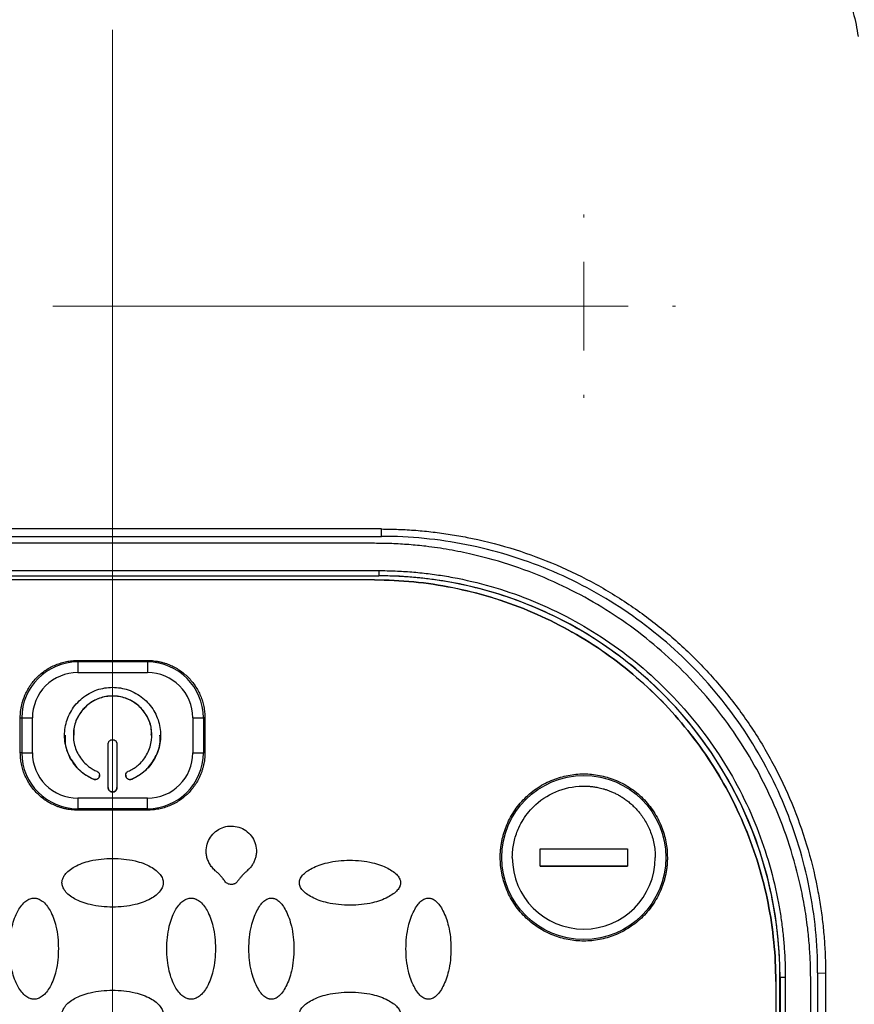
# Model space of a CAD drawing. Units: millimetres. Extents: x 17171 to 20338, y -738 to 2012.
# Drawn here: x 18143 to 18191, y 1207 to 1263 of the extents above; entities that cross this region are included whole.
import ezdxf

# ---------------------------------------------------------------- set-up
doc = ezdxf.new("R2010")
doc.units = ezdxf.units.MM

# ---------------------------------------------------------------- blocks, each defined once
blk = doc.blocks.new('SW_CENTERMARKSYMBOL_52')
at = {"color": 0, "linetype": 'Continuous', "lineweight": 0}
blk.add_line((0, 5.08), (0, 137.54), dxfattribs=at)
blk = doc.blocks.new('SW_CENTERMARKSYMBOL_62')
at = {"color": 0, "linetype": 'Continuous', "lineweight": 0}
blk.add_line((5.08, 0), (36.54, 0), dxfattribs=at)
blk = doc.blocks.new('SW_CENTERMARKSYMBOL_63')
at = {"color": 0, "linetype": 'Continuous', "lineweight": 0}
for p, q in [((0, 5.08), (0, 5.252)), ((0, 0), (0, 2.54)), ((-5.08, 0), (-5.252, 0)), ((0, 0), (-2.54, 0)), ((0, 0), (0, -2.54)), ((0, 0), (2.54, 0)), ((5.08, 0), (5.252, 0)), ((0, -5.08), (0, -5.252))]:
    blk.add_line(p, q, dxfattribs=at)

msp = doc.modelspace()

# ---------------------------------------------------------------- linework, layer by layer
at = {"color": 7, "linetype": 'Continuous', "lineweight": 25}
for p, q in [((18163.706, 1234.27), (18132.906, 1234.27)), ((18163.706, 1233.849), (18163.706, 1234.27)), ((18132.906, 1233.849), (18163.706, 1233.849)), ((18163.306, 1233.449), (18133.306, 1233.449)), ((18133.056, 1231.886), (18163.556, 1231.886)), ((18133.056, 1231.588), (18163.556, 1231.588)), ((18133.056, 1231.585), (18163.556, 1231.585)), ((18163.556, 1231.886), (18163.556, 1231.588)), ((18163.556, 1231.585), (18163.556, 1231.588)), ((18163.306, 1231.353), (18133.306, 1231.353)), ((18163.306, 1231.349), (18133.306, 1231.349)), ((18163.306, 1231.353), (18163.306, 1231.349)), ((18146.306, 1226.65), (18146.306, 1226.738)), ((18146.306, 1226.738), (18150.306, 1226.738)), ((18146.306, 1226.65), (18146.306, 1226.041)), ((18150.306, 1226.65), (18146.306, 1226.65)), ((18150.306, 1226.738), (18150.306, 1226.65)), ((18150.306, 1226.65), (18150.306, 1226.041)), ((18146.306, 1226.041), (18150.306, 1226.041)), ((18143.017, 1223.45), (18143.104, 1223.448)), ((18143.017, 1221.45), (18143.017, 1223.45)), ((18143.104, 1223.448), (18143.104, 1221.448)), ((18143.71, 1221.445), (18143.71, 1223.445)), ((18152.902, 1223.445), (18152.902, 1221.445)), ((18153.594, 1223.45), (18153.508, 1223.448)), ((18153.508, 1223.448), (18153.508, 1221.448)), ((18153.594, 1223.45), (18153.594, 1221.45)), ((18146.056, 1222.452), (18146.056, 1222.449)), ((18150.556, 1222.449), (18150.556, 1222.452)), ((18148.056, 1219.45), (18148.056, 1221.949)), ((18148.556, 1221.949), (18148.556, 1219.45)), ((18143.104, 1221.448), (18143.017, 1221.45)), ((18153.594, 1221.45), (18153.508, 1221.448)), ((18147.206, 1219.931), (18147.206, 1219.929)), ((18149.406, 1219.931), (18149.406, 1219.929)), ((18150.306, 1218.85), (18146.306, 1218.85)), ((18146.306, 1218.85), (18146.306, 1218.246)), ((18150.306, 1218.246), (18150.306, 1218.85)), ((18150.306, 1218.246), (18146.306, 1218.246)), ((18146.306, 1218.246), (18146.306, 1218.161)), ((18150.306, 1218.161), (18146.306, 1218.161)), ((18150.306, 1218.161), (18150.306, 1218.246)), ((18172.806, 1214.946), (18172.806, 1215.946)), ((18172.806, 1215.946), (18177.806, 1215.946)), ((18177.806, 1215.946), (18177.806, 1214.946)), ((18177.806, 1214.946), (18172.806, 1214.946)), ((18172.806, 1214.946), (18177.806, 1214.946)), ((18186.306, 1208.35), (18186.306, 1208.354)), ((18186.306, 1208.35), (18186.306, 1179.358)), ((18186.543, 1208.598), (18186.551, 1208.594)), ((18186.543, 1179.349), (18186.543, 1208.598)), ((18186.551, 1208.594), (18186.551, 1179.345)), ((18186.851, 1208.592), (18186.851, 1179.343)), ((18188.306, 1179.449), (18188.306, 1208.449)), ((18188.706, 1208.849), (18189.157, 1208.819)), ((18188.706, 1208.849), (18188.706, 1179.349)), ((18189.157, 1208.819), (18189.157, 1179.319))]:
    msp.add_line(p, q, dxfattribs=at)
msp.add_circle((18175.306, 1215.449), 4.702, dxfattribs=at)
for centre, radius, start, end in [((18163.556, 1208.594), 22.994, 0.0011, 90.0011), ((18146.306, 1223.448), 3.202, 89.9992, 179.9987), ((18150.306, 1223.448), 3.202, 0.0013, 90.0008), ((18143.644, 1270.503), 47.058, 269.3422, 270.0804), ((18152.968, 1270.502), 47.056, 269.9196, 270.6578), ((18143.644, 1268.503), 47.058, 269.3422, 270.0804), ((18146.306, 1221.448), 3.202, 180.0013, 270.0008), ((18150.306, 1221.448), 3.202, 269.9992, 359.9987), ((18152.968, 1268.502), 47.056, 269.9196, 270.6578), ((18186.777, 1217.547), 8.955, 268.548, 270.4672)]:
    msp.add_arc(centre, radius, start, end, dxfattribs=at)
for points, knots in [([(18105.59, 1262.489), (18105.718, 1263.404), (18105.968, 1264.308), (18106.674, 1266.054), (18107.131, 1266.896), (18108.208, 1268.501), (18108.828, 1269.265), (18110.19, 1270.709), (18110.932, 1271.39), (18113.292, 1273.313), (18115.043, 1274.437), (18118.74, 1276.416), (18120.687, 1277.272), (18124.697, 1278.757), (18126.759, 1279.387), (18130.953, 1280.449), (18133.085, 1280.881), (18137.388, 1281.566), (18139.559, 1281.819), (18143.92, 1282.156), (18146.11, 1282.239), (18152.679, 1282.239), (18157.06, 1281.91), (18163.516, 1280.883), (18165.648, 1280.451), (18169.843, 1279.39), (18171.906, 1278.76), (18175.917, 1277.275), (18177.864, 1276.42), (18180.638, 1274.936), (18181.537, 1274.407), (18183.269, 1273.277), (18184.102, 1272.675), (18185.677, 1271.393), (18186.419, 1270.712), (18187.782, 1269.266), (18188.402, 1268.503), (18189.48, 1266.897), (18189.937, 1266.054), (18190.644, 1264.308), (18190.893, 1263.404), (18191.022, 1262.489)], [0, 0, 0, 0, 0.03125, 0.03125, 0.0625, 0.0625, 0.09375, 0.09375, 0.125, 0.125, 0.1875, 0.1875, 0.25, 0.25, 0.3125, 0.3125, 0.375, 0.375, 0.4375, 0.4375, 0.5, 0.5, 0.625, 0.625, 0.6875, 0.6875, 0.75, 0.75, 0.8125, 0.8125, 0.84375, 0.84375, 0.875, 0.875, 0.90625, 0.90625, 0.9375, 0.9375, 0.96875, 0.96875, 1, 1, 1, 1]), ([(18163.706, 1234.27), (18163.871, 1234.269), (18164.201, 1234.267), (18164.697, 1234.252), (18165.191, 1234.228), (18165.684, 1234.195), (18166.176, 1234.152), (18166.668, 1234.099), (18167.158, 1234.037), (18167.648, 1233.965), (18168.136, 1233.883), (18169.288, 1233.668), (18171.083, 1233.222), (18173.461, 1232.371), (18175.745, 1231.291), (18177.896, 1229.996), (18179.897, 1228.509), (18181.731, 1226.844), (18183.396, 1225.009), (18184.884, 1223.008), (18186.178, 1220.858), (18187.258, 1218.574), (18188.109, 1216.196), (18188.595, 1214.24), (18188.857, 1212.762), (18188.991, 1211.781), (18189.087, 1210.797), (18189.146, 1209.809), (18189.154, 1209.149), (18189.157, 1208.819)], [0, 0, 0, 0, 0.012409, 0.0248, 0.037176, 0.049544, 0.061907, 0.07427, 0.086639, 0.099017, 0.111409, 0.12382, 0.186916, 0.250025, 0.31312, 0.376229, 0.438109, 0.500003, 0.561883, 0.623776, 0.686872, 0.749981, 0.813076, 0.876185, 0.900984, 0.925727, 0.950452, 0.975197, 1, 1, 1, 1]), ([(18188.706, 1208.849), (18188.706, 1210.485), (18188.545, 1212.121), (18187.906, 1215.331), (18187.429, 1216.904), (18186.177, 1219.928), (18185.402, 1221.378), (18183.584, 1224.099), (18182.541, 1225.37), (18180.227, 1227.684), (18178.956, 1228.727), (18176.235, 1230.545), (18174.785, 1231.32), (18171.761, 1232.572), (18170.188, 1233.049), (18166.978, 1233.688), (18165.342, 1233.849), (18163.706, 1233.849)], [0, 0, 0, 0, 0.125, 0.125, 0.25, 0.25, 0.375, 0.375, 0.5, 0.5, 0.625, 0.625, 0.75, 0.75, 0.875, 0.875, 1, 1, 1, 1]), ([(18188.306, 1208.449), (18188.305, 1208.616), (18188.303, 1208.948), (18188.288, 1209.444), (18188.264, 1209.938), (18188.231, 1210.429), (18188.188, 1210.917), (18188.105, 1211.686), (18187.95, 1212.738), (18187.605, 1214.427), (18187.032, 1216.45), (18185.88, 1219.384), (18183.992, 1222.743), (18181.077, 1226.22), (18177.6, 1229.135), (18174.241, 1231.023), (18171.307, 1232.176), (18169.284, 1232.749), (18167.594, 1233.093), (18166.381, 1233.272), (18165.284, 1233.379), (18164.299, 1233.438), (18163.638, 1233.445), (18163.306, 1233.449)], [0, 0, 0, 0, 0.012729, 0.025389, 0.037982, 0.050515, 0.062992, 0.075418, 0.109638, 0.144237, 0.207194, 0.270082, 0.384884, 0.500004, 0.615112, 0.729925, 0.792799, 0.855768, 0.890354, 0.924586, 0.949481, 0.974606, 1, 1, 1, 1]), ([(18163.556, 1231.886), (18163.714, 1231.885), (18164.03, 1231.883), (18164.504, 1231.868), (18164.976, 1231.844), (18165.448, 1231.81), (18165.919, 1231.767), (18166.39, 1231.714), (18166.859, 1231.652), (18167.327, 1231.58), (18168.38, 1231.396), (18170.003, 1231.014), (18172.173, 1230.274), (18174.29, 1229.311), (18176.339, 1228.113), (18178.27, 1226.705), (18180.057, 1225.092), (18181.669, 1223.305), (18183.078, 1221.374), (18184.275, 1219.325), (18185.238, 1217.209), (18185.979, 1215.039), (18186.39, 1213.293), (18186.607, 1211.99), (18186.716, 1211.144), (18186.793, 1210.296), (18186.842, 1209.445), (18186.848, 1208.876), (18186.851, 1208.592)], [0, 0, 0, 0, 0.012971, 0.025924, 0.038863, 0.051795, 0.064725, 0.077657, 0.090598, 0.103553, 0.116527, 0.17826, 0.240008, 0.304315, 0.368637, 0.434312, 0.500002, 0.565678, 0.631368, 0.695675, 0.759996, 0.82173, 0.883478, 0.906811, 0.930099, 0.953372, 0.976662, 1, 1, 1, 1]), ([(18186.543, 1208.598), (18186.543, 1208.754), (18186.541, 1209.066), (18186.526, 1209.533), (18186.502, 1210), (18186.469, 1210.465), (18186.427, 1210.93), (18186.374, 1211.394), (18186.313, 1211.857), (18186.242, 1212.32), (18186.06, 1213.359), (18185.684, 1214.96), (18184.953, 1217.101), (18184.002, 1219.19), (18182.821, 1221.212), (18181.431, 1223.117), (18179.839, 1224.88), (18178.076, 1226.472), (18176.17, 1227.862), (18174.148, 1229.044), (18172.06, 1229.994), (18169.918, 1230.725), (18168.196, 1231.13), (18166.909, 1231.344), (18166.075, 1231.452), (18165.238, 1231.528), (18164.398, 1231.576), (18163.837, 1231.582), (18163.556, 1231.585)], [0, 0, 0, 0, 0.012971, 0.025924, 0.038863, 0.051795, 0.064724, 0.077657, 0.090598, 0.103553, 0.116527, 0.17826, 0.240008, 0.304315, 0.368637, 0.434312, 0.500002, 0.565677, 0.631368, 0.695675, 0.759996, 0.82173, 0.883478, 0.906811, 0.930099, 0.953372, 0.976662, 1, 1, 1, 1]), ([(18163.306, 1231.353), (18164.811, 1231.353), (18166.316, 1231.204), (18169.269, 1230.617), (18170.717, 1230.178), (18173.498, 1229.026), (18174.832, 1228.313), (18177.335, 1226.64), (18178.505, 1225.681), (18180.634, 1223.552), (18181.593, 1222.383), (18183.266, 1219.88), (18183.979, 1218.546), (18185.131, 1215.764), (18185.57, 1214.317), (18186.157, 1211.364), (18186.306, 1209.859), (18186.306, 1208.354)], [0, 0, 0, 0, 0.125, 0.125, 0.25, 0.25, 0.375, 0.375, 0.5, 0.5, 0.625, 0.625, 0.75, 0.75, 0.875, 0.875, 1, 1, 1, 1]), ([(18186.306, 1208.35), (18186.306, 1209.855), (18186.157, 1211.361), (18185.57, 1214.313), (18185.131, 1215.761), (18183.979, 1218.542), (18183.266, 1219.876), (18181.593, 1222.379), (18180.634, 1223.549), (18178.505, 1225.677), (18177.335, 1226.637), (18174.832, 1228.31), (18173.498, 1229.023), (18170.717, 1230.175), (18169.269, 1230.614), (18166.316, 1231.201), (18164.811, 1231.349), (18163.306, 1231.349)], [0, 0, 0, 0, 0.125, 0.125, 0.25, 0.25, 0.375, 0.375, 0.5, 0.5, 0.625, 0.625, 0.75, 0.75, 0.875, 0.875, 1, 1, 1, 1]), ([(18143.017, 1223.45), (18143.018, 1223.512), (18143.02, 1223.635), (18143.036, 1223.819), (18143.061, 1224.001), (18143.097, 1224.181), (18143.143, 1224.359), (18143.2, 1224.535), (18143.32, 1224.851), (18143.553, 1225.289), (18143.966, 1225.789), (18144.466, 1226.203), (18144.945, 1226.456), (18145.35, 1226.602), (18145.663, 1226.68), (18145.982, 1226.729), (18146.198, 1226.735), (18146.306, 1226.738)], [0, 0, 0, 0, 0.036014, 0.07175, 0.107318, 0.142833, 0.178409, 0.214161, 0.250201, 0.375066, 0.500033, 0.624898, 0.749864, 0.812685, 0.874906, 0.937141, 1, 1, 1, 1]), ([(18150.306, 1226.738), (18150.368, 1226.737), (18150.491, 1226.735), (18150.675, 1226.719), (18150.857, 1226.694), (18151.037, 1226.658), (18151.215, 1226.612), (18151.392, 1226.556), (18151.708, 1226.435), (18152.145, 1226.203), (18152.646, 1225.79), (18153.059, 1225.289), (18153.313, 1224.811), (18153.458, 1224.405), (18153.537, 1224.092), (18153.586, 1223.773), (18153.591, 1223.558), (18153.594, 1223.45)], [0, 0, 0, 0, 0.036014, 0.07175, 0.107318, 0.142833, 0.178409, 0.214161, 0.250201, 0.375066, 0.500033, 0.624898, 0.749864, 0.812685, 0.874906, 0.937141, 1, 1, 1, 1]), ([(18146.306, 1226.041), (18145.617, 1226.041), (18144.957, 1225.768), (18143.983, 1224.794), (18143.71, 1224.134), (18143.71, 1223.445)], [0, 0, 0, 0, 0.5, 0.5, 1, 1, 1, 1]), ([(18147.206, 1219.929), (18147.159, 1219.95), (18147.067, 1219.992), (18146.934, 1220.064), (18146.805, 1220.143), (18146.68, 1220.229), (18146.56, 1220.323), (18146.362, 1220.495), (18146.109, 1220.771), (18145.85, 1221.181), (18145.665, 1221.63), (18145.565, 1222.095), (18145.545, 1222.561), (18145.602, 1223.014), (18145.731, 1223.452), (18145.936, 1223.87), (18146.213, 1224.257), (18146.562, 1224.594), (18146.964, 1224.867), (18147.399, 1225.059), (18147.85, 1225.175), (18148.306, 1225.212), (18148.761, 1225.175), (18149.212, 1225.059), (18149.648, 1224.867), (18150.049, 1224.594), (18150.398, 1224.257), (18150.675, 1223.871), (18150.881, 1223.452), (18151.01, 1223.014), (18151.067, 1222.561), (18151.046, 1222.095), (18150.946, 1221.63), (18150.761, 1221.181), (18150.503, 1220.771), (18150.215, 1220.457), (18149.934, 1220.227), (18149.68, 1220.059), (18149.497, 1219.973), (18149.406, 1219.929)], [0, 0, 0, 0, 0.010161, 0.020262, 0.030334, 0.040408, 0.050515, 0.060686, 0.09285, 0.125049, 0.157213, 0.189412, 0.219707, 0.250036, 0.280331, 0.310661, 0.342825, 0.375024, 0.407188, 0.439387, 0.469682, 0.500011, 0.530306, 0.560636, 0.5928, 0.624999, 0.657163, 0.689362, 0.719657, 0.749986, 0.780281, 0.81061, 0.842775, 0.874974, 0.907138, 0.939337, 0.959592, 0.97973, 1, 1, 1, 1]), ([(18149.206, 1220.387), (18149.251, 1220.408), (18149.341, 1220.45), (18149.471, 1220.523), (18149.596, 1220.604), (18149.715, 1220.693), (18149.89, 1220.844), (18150.103, 1221.076), (18150.315, 1221.412), (18150.466, 1221.779), (18150.574, 1222.28), (18150.549, 1222.918), (18150.269, 1223.635), (18149.754, 1224.232), (18149.066, 1224.614), (18148.306, 1224.741), (18147.546, 1224.614), (18146.857, 1224.232), (18146.342, 1223.635), (18146.062, 1222.918), (18146.037, 1222.28), (18146.145, 1221.779), (18146.296, 1221.412), (18146.508, 1221.076), (18146.743, 1220.819), (18146.973, 1220.631), (18147.181, 1220.494), (18147.331, 1220.423), (18147.406, 1220.387)], [0, 0, 0, 0, 0.012211, 0.024345, 0.036455, 0.048596, 0.060821, 0.093054, 0.12533, 0.157564, 0.18984, 0.250392, 0.310944, 0.375201, 0.439458, 0.50001, 0.560561, 0.624818, 0.689075, 0.749627, 0.810179, 0.842412, 0.874689, 0.906922, 0.939198, 0.959498, 0.979682, 1, 1, 1, 1]), ([(18150.524, 1222.451), (18150.528, 1222.605), (18150.536, 1223.016), (18150.258, 1223.645), (18149.755, 1224.232), (18149.073, 1224.613), (18148.306, 1224.746), (18147.538, 1224.613), (18146.857, 1224.232), (18146.353, 1223.645), (18146.076, 1223.016), (18146.084, 1222.605), (18146.087, 1222.451)], [0, 0, 0, 0, 0.06554, 0.174156, 0.282769, 0.391385, 0.5, 0.608616, 0.71723, 0.825844, 0.93446, 1, 1, 1, 1]), ([(18145.594, 1222.45), (18145.584, 1222.327), (18145.551, 1221.891), (18145.828, 1221.168), (18146.38, 1220.392), (18146.93, 1220.085), (18147.206, 1219.931)], [0, 0, 0, 0, 0.116759, 0.411173, 0.705585, 1, 1, 1, 1]), ([(18149.406, 1219.931), (18149.681, 1220.085), (18150.232, 1220.392), (18150.783, 1221.168), (18151.061, 1221.891), (18151.027, 1222.327), (18151.017, 1222.45)], [0, 0, 0, 0, 0.294415, 0.588827, 0.883241, 1, 1, 1, 1]), ([(18148.056, 1221.949), (18148.057, 1221.966), (18148.058, 1221.999), (18148.073, 1222.046), (18148.096, 1222.089), (18148.138, 1222.139), (18148.207, 1222.188), (18148.306, 1222.205), (18148.404, 1222.188), (18148.488, 1222.13), (18148.534, 1222.06), (18148.553, 1221.997), (18148.555, 1221.965), (18148.556, 1221.949)], [0, 0, 0, 0, 0.06385, 0.125248, 0.186739, 0.250857, 0.375328, 0.500524, 0.624995, 0.75019, 0.879752, 0.939709, 1, 1, 1, 1]), ([(18146.306, 1218.161), (18146.244, 1218.162), (18146.12, 1218.164), (18145.936, 1218.18), (18145.754, 1218.205), (18145.574, 1218.241), (18145.396, 1218.287), (18145.22, 1218.344), (18144.904, 1218.464), (18144.466, 1218.697), (18143.966, 1219.11), (18143.553, 1219.61), (18143.299, 1220.089), (18143.153, 1220.494), (18143.075, 1220.807), (18143.026, 1221.126), (18143.02, 1221.342), (18143.017, 1221.45)], [0, 0, 0, 0, 0.036014, 0.07175, 0.107318, 0.142833, 0.178409, 0.214161, 0.250201, 0.375066, 0.500033, 0.624898, 0.749864, 0.812685, 0.874906, 0.937141, 1, 1, 1, 1]), ([(18143.71, 1221.445), (18143.71, 1220.757), (18143.983, 1220.097), (18144.957, 1219.123), (18145.617, 1218.85), (18146.306, 1218.85)], [0, 0, 0, 0, 0.5, 0.5, 1, 1, 1, 1]), ([(18153.594, 1221.45), (18153.593, 1221.388), (18153.591, 1221.264), (18153.576, 1221.08), (18153.55, 1220.898), (18153.514, 1220.718), (18153.468, 1220.54), (18153.412, 1220.364), (18153.291, 1220.048), (18153.059, 1219.61), (18152.646, 1219.11), (18152.145, 1218.697), (18151.667, 1218.443), (18151.262, 1218.297), (18150.949, 1218.219), (18150.629, 1218.17), (18150.414, 1218.164), (18150.306, 1218.161)], [0, 0, 0, 0, 0.036014, 0.07175, 0.107318, 0.142833, 0.178409, 0.214161, 0.250201, 0.375066, 0.500033, 0.624898, 0.749864, 0.812685, 0.874906, 0.937141, 1, 1, 1, 1]), ([(18147.406, 1220.387), (18147.421, 1220.38), (18147.45, 1220.365), (18147.487, 1220.333), (18147.518, 1220.295), (18147.547, 1220.236), (18147.564, 1220.153), (18147.54, 1220.056), (18147.485, 1219.973), (18147.398, 1219.919), (18147.315, 1219.905), (18147.25, 1219.913), (18147.22, 1219.924), (18147.206, 1219.929)], [0, 0, 0, 0, 0.0638503, 0.1252484, 0.1867393, 0.2508569, 0.3753284, 0.500524, 0.624995, 0.7501902, 0.8797516, 0.9397095, 1, 1, 1, 1]), ([(18149.406, 1219.929), (18149.39, 1219.923), (18149.359, 1219.912), (18149.311, 1219.906), (18149.262, 1219.91), (18149.199, 1219.929), (18149.127, 1219.972), (18149.071, 1220.056), (18149.048, 1220.153), (18149.067, 1220.253), (18149.113, 1220.324), (18149.163, 1220.366), (18149.192, 1220.38), (18149.206, 1220.387)], [0, 0, 0, 0, 0.06385, 0.125248, 0.186739, 0.250857, 0.375328, 0.500524, 0.624995, 0.75019, 0.879752, 0.939709, 1, 1, 1, 1]), ([(18170.517, 1215.45), (18170.518, 1215.526), (18170.52, 1215.677), (18170.536, 1215.902), (18170.563, 1216.126), (18170.599, 1216.347), (18170.647, 1216.567), (18170.705, 1216.785), (18170.773, 1217), (18170.881, 1217.293), (18171.046, 1217.656), (18171.292, 1218.077), (18171.582, 1218.475), (18172.024, 1218.964), (18172.661, 1219.482), (18173.512, 1219.922), (18174.403, 1220.183), (18175.306, 1220.266), (18176.208, 1220.183), (18177.1, 1219.922), (18177.95, 1219.482), (18178.588, 1218.964), (18179.029, 1218.475), (18179.319, 1218.078), (18179.565, 1217.657), (18179.761, 1217.225), (18179.912, 1216.787), (18180.017, 1216.349), (18180.082, 1215.902), (18180.09, 1215.601), (18180.094, 1215.45)], [0, 0, 0, 0, 0.0151266, 0.0301535, 0.045114, 0.0600417, 0.0749705, 0.0899342, 0.1049666, 0.1201007, 0.1522598, 0.184454, 0.2172975, 0.2501768, 0.3158115, 0.3800824, 0.4400317, 0.5000163, 0.5599656, 0.6199501, 0.684221, 0.7498558, 0.7826993, 0.8155785, 0.8477377, 0.8799319, 0.9100775, 0.9399573, 0.9698414, 1, 1, 1, 1]), ([(18147.206, 1219.931), (18147.237, 1219.922), (18147.3, 1219.902), (18147.399, 1219.922), (18147.484, 1219.976), (18147.538, 1220.058), (18147.561, 1220.125), (18147.555, 1220.159), (18147.555, 1220.16)], [0, 0, 0, 0, 0.198122, 0.396239, 0.594385, 0.792491, 0.990619, 1, 1, 1, 1]), ([(18149.057, 1220.16), (18149.056, 1220.159), (18149.05, 1220.125), (18149.073, 1220.058), (18149.127, 1219.976), (18149.212, 1219.922), (18149.311, 1219.902), (18149.374, 1219.922), (18149.406, 1219.931)], [0, 0, 0, 0, 0.009381, 0.207511, 0.405636, 0.603758, 0.801877, 1, 1, 1, 1]), ([(18148.056, 1219.452), (18148.057, 1219.435), (18148.058, 1219.402), (18148.073, 1219.355), (18148.096, 1219.312), (18148.138, 1219.262), (18148.207, 1219.213), (18148.306, 1219.196), (18148.404, 1219.213), (18148.488, 1219.271), (18148.534, 1219.342), (18148.553, 1219.405), (18148.555, 1219.436), (18148.556, 1219.452)], [0, 0, 0, 0, 0.06385, 0.125248, 0.186739, 0.250857, 0.375328, 0.500524, 0.624995, 0.75019, 0.879752, 0.939709, 1, 1, 1, 1]), ([(18148.556, 1219.45), (18148.555, 1219.433), (18148.553, 1219.4), (18148.539, 1219.353), (18148.515, 1219.31), (18148.473, 1219.26), (18148.405, 1219.211), (18148.306, 1219.194), (18148.207, 1219.211), (18148.123, 1219.269), (18148.077, 1219.339), (18148.058, 1219.402), (18148.057, 1219.434), (18148.056, 1219.45)], [0, 0, 0, 0, 0.0638503, 0.1252484, 0.1867393, 0.2508569, 0.3753284, 0.500524, 0.624995, 0.7501902, 0.8797516, 0.9397095, 1, 1, 1, 1]), ([(18171.21, 1215.446), (18171.21, 1215.481), (18171.211, 1215.561), (18171.225, 1215.894), (18171.308, 1216.444), (18171.537, 1217.091), (18171.918, 1217.798), (18172.61, 1218.629), (18173.848, 1219.383), (18174.912, 1219.556), (18175.451, 1219.539), (18175.485, 1219.537), (18175.534, 1219.535), (18175.597, 1219.531), (18175.674, 1219.525), (18175.764, 1219.516), (18175.869, 1219.503), (18175.986, 1219.485), (18176.117, 1219.461), (18176.261, 1219.429), (18176.418, 1219.389), (18176.586, 1219.338), (18176.764, 1219.274), (18176.953, 1219.197), (18177.15, 1219.105), (18177.354, 1218.995), (18177.564, 1218.866), (18177.776, 1218.716), (18177.99, 1218.544), (18178.201, 1218.348), (18178.407, 1218.127), (18178.605, 1217.88), (18178.791, 1217.606), (18178.96, 1217.306), (18179.109, 1216.979), (18179.233, 1216.628), (18179.327, 1216.252), (18179.39, 1215.856), (18179.398, 1215.584), (18179.402, 1215.446)], [0, 0, 0, 0, 0.008307, 0.018596, 0.078015, 0.137432, 0.177932, 0.26525, 0.386825, 0.508401, 0.510009, 0.512713, 0.516513, 0.52141, 0.527402, 0.534491, 0.542677, 0.551958, 0.562335, 0.573809, 0.586379, 0.600044, 0.614806, 0.630663, 0.647617, 0.665666, 0.684811, 0.705052, 0.726389, 0.748821, 0.772348, 0.796971, 0.82269, 0.849504, 0.877413, 0.906417, 0.936516, 0.967711, 1, 1, 1, 1]), ([(18154.191, 1214.693), (18154.157, 1214.724), (18154.091, 1214.785), (18154.002, 1214.885), (18153.923, 1214.989), (18153.855, 1215.097), (18153.796, 1215.211), (18153.748, 1215.328), (18153.702, 1215.48), (18153.667, 1215.669), (18153.66, 1215.964), (18153.737, 1216.327), (18153.954, 1216.714), (18154.277, 1217.018), (18154.677, 1217.211), (18155.115, 1217.275), (18155.553, 1217.205), (18155.95, 1217.007), (18156.27, 1216.698), (18156.482, 1216.308), (18156.553, 1215.946), (18156.543, 1215.654), (18156.501, 1215.438), (18156.428, 1215.23), (18156.323, 1215.035), (18156.188, 1214.853), (18156.078, 1214.747), (18156.021, 1214.694)], [0, 0, 0, 0, 0.019407, 0.038263, 0.056689, 0.074814, 0.092773, 0.110708, 0.128759, 0.16039, 0.191789, 0.253789, 0.315582, 0.377547, 0.43956, 0.501401, 0.563225, 0.625213, 0.687281, 0.749216, 0.810884, 0.841824, 0.873061, 0.904037, 0.93505, 0.966815, 1, 1, 1, 1]), ([(18145.406, 1214.002), (18145.406, 1214.027), (18145.407, 1214.077), (18145.422, 1214.154), (18145.45, 1214.248), (18145.501, 1214.358), (18145.612, 1214.527), (18145.816, 1214.728), (18146.283, 1215.03), (18147.12, 1215.323), (18148.304, 1215.435), (18149.488, 1215.324), (18150.329, 1215.03), (18150.796, 1214.728), (18150.999, 1214.527), (18151.111, 1214.358), (18151.166, 1214.237), (18151.201, 1214.118), (18151.204, 1214.039), (18151.206, 1214.002)], [0, 0, 0, 0, 0.0106454, 0.0218504, 0.0337777, 0.0532156, 0.0738, 0.120894, 0.1758058, 0.3136225, 0.4990988, 0.6866013, 0.8243325, 0.8791125, 0.9262654, 0.9467488, 0.966254, 0.9838087, 1, 1, 1, 1]), ([(18159.006, 1214.002), (18159.006, 1214.019), (18159.007, 1214.053), (18159.016, 1214.105), (18159.03, 1214.159), (18159.057, 1214.234), (18159.108, 1214.328), (18159.224, 1214.479), (18159.431, 1214.659), (18159.755, 1214.851), (18160.155, 1215.024), (18160.868, 1215.23), (18161.686, 1215.312), (18162.553, 1215.27), (18163.147, 1215.171), (18163.653, 1215.025), (18164.054, 1214.852), (18164.38, 1214.659), (18164.587, 1214.48), (18164.703, 1214.328), (18164.762, 1214.218), (18164.8, 1214.109), (18164.804, 1214.036), (18164.806, 1214.002)], [0, 0, 0, 0, 0.007455, 0.015201, 0.023328, 0.031914, 0.050391, 0.070489, 0.115877, 0.170363, 0.2368, 0.307976, 0.497562, 0.596749, 0.6915, 0.762823, 0.829479, 0.883967, 0.929514, 0.949549, 0.968117, 0.984782, 1, 1, 1, 1]), ([(18180.094, 1215.45), (18180.093, 1215.374), (18180.091, 1215.223), (18180.075, 1214.998), (18180.049, 1214.774), (18180.012, 1214.552), (18179.965, 1214.333), (18179.907, 1214.115), (18179.838, 1213.9), (18179.73, 1213.607), (18179.565, 1213.243), (18179.319, 1212.822), (18179.029, 1212.425), (18178.588, 1211.936), (18177.95, 1211.418), (18177.1, 1210.978), (18176.209, 1210.717), (18175.306, 1210.634), (18174.403, 1210.717), (18173.512, 1210.978), (18172.661, 1211.418), (18172.024, 1211.936), (18171.582, 1212.425), (18171.293, 1212.822), (18171.046, 1213.243), (18170.85, 1213.675), (18170.7, 1214.113), (18170.595, 1214.551), (18170.529, 1214.998), (18170.521, 1215.299), (18170.517, 1215.45)], [0, 0, 0, 0, 0.0151266, 0.0301535, 0.045114, 0.0600417, 0.0749705, 0.0899342, 0.1049666, 0.1201007, 0.1522598, 0.184454, 0.2172975, 0.2501768, 0.3158115, 0.3800824, 0.4400317, 0.5000163, 0.5599656, 0.6199501, 0.684221, 0.7498558, 0.7826993, 0.8155785, 0.8477377, 0.8799319, 0.9100775, 0.9399573, 0.9698414, 1, 1, 1, 1]), ([(18171.21, 1215.446), (18171.21, 1213.185), (18173.045, 1211.35), (18177.566, 1211.35), (18179.402, 1213.185), (18179.402, 1215.446)], [0, 0, 0, 0, 0.5, 0.5, 1, 1, 1, 1]), ([(18154.744, 1214.087), (18154.701, 1214.146), (18154.616, 1214.26), (18154.479, 1214.419), (18154.339, 1214.564), (18154.239, 1214.651), (18154.191, 1214.693)], [0, 0, 0, 0, 0.2648376, 0.519161, 0.7638762, 1, 1, 1, 1]), ([(18156.021, 1214.694), (18155.982, 1214.66), (18155.903, 1214.591), (18155.79, 1214.479), (18155.679, 1214.357), (18155.571, 1214.227), (18155.502, 1214.134), (18155.468, 1214.087)], [0, 0, 0, 0, 0.188169, 0.38174, 0.581248, 0.787186, 1, 1, 1, 1]), ([(18151.206, 1214.002), (18151.205, 1213.977), (18151.204, 1213.927), (18151.189, 1213.85), (18151.161, 1213.755), (18151.111, 1213.646), (18151, 1213.477), (18150.795, 1213.276), (18150.328, 1212.973), (18149.491, 1212.681), (18148.307, 1212.569), (18147.123, 1212.679), (18146.283, 1212.974), (18145.816, 1213.276), (18145.612, 1213.477), (18145.5, 1213.646), (18145.446, 1213.767), (18145.411, 1213.886), (18145.407, 1213.964), (18145.406, 1214.002)], [0, 0, 0, 0, 0.010645, 0.02185, 0.033778, 0.053216, 0.0738, 0.120894, 0.175806, 0.313623, 0.499099, 0.686601, 0.824332, 0.879113, 0.926265, 0.946749, 0.966254, 0.983809, 1, 1, 1, 1]), ([(18155.468, 1214.087), (18155.452, 1214.068), (18155.42, 1214.031), (18155.366, 1213.984), (18155.307, 1213.948), (18155.244, 1213.921), (18155.176, 1213.906), (18155.095, 1213.9), (18155.002, 1213.91), (18154.904, 1213.946), (18154.814, 1214.005), (18154.768, 1214.059), (18154.744, 1214.087)], [0, 0, 0, 0, 0.0889678, 0.1730998, 0.2542397, 0.3344378, 0.4158158, 0.5004065, 0.622782, 0.747414, 0.8684997, 1, 1, 1, 1]), ([(18164.806, 1214.002), (18164.805, 1213.985), (18164.805, 1213.951), (18164.796, 1213.898), (18164.782, 1213.845), (18164.754, 1213.77), (18164.703, 1213.676), (18164.587, 1213.524), (18164.38, 1213.345), (18164.056, 1213.153), (18163.656, 1212.98), (18162.944, 1212.774), (18162.125, 1212.691), (18161.258, 1212.734), (18160.665, 1212.833), (18160.158, 1212.979), (18159.757, 1213.152), (18159.432, 1213.345), (18159.225, 1213.524), (18159.108, 1213.675), (18159.049, 1213.786), (18159.012, 1213.895), (18159.008, 1213.967), (18159.006, 1214.002)], [0, 0, 0, 0, 0.007455, 0.015201, 0.023328, 0.031914, 0.050391, 0.070489, 0.115877, 0.170363, 0.2368, 0.307976, 0.497562, 0.596749, 0.6915, 0.762823, 0.829479, 0.883967, 0.929514, 0.949549, 0.968117, 0.984782, 1, 1, 1, 1]), ([(18143.806, 1207.326), (18143.781, 1207.327), (18143.731, 1207.328), (18143.654, 1207.343), (18143.559, 1207.371), (18143.449, 1207.421), (18143.281, 1207.532), (18143.08, 1207.737), (18142.777, 1208.204), (18142.484, 1209.041), (18142.372, 1210.224), (18142.483, 1211.408), (18142.778, 1212.249), (18143.08, 1212.716), (18143.281, 1212.92), (18143.449, 1213.031), (18143.571, 1213.086), (18143.69, 1213.121), (18143.768, 1213.124), (18143.806, 1213.126)], [0, 0, 0, 0, 0.010645, 0.02185, 0.033778, 0.053216, 0.0738, 0.120894, 0.175806, 0.313623, 0.499099, 0.686601, 0.824332, 0.879113, 0.926265, 0.946749, 0.966254, 0.983809, 1, 1, 1, 1]), ([(18143.806, 1213.126), (18143.83, 1213.125), (18143.881, 1213.124), (18143.958, 1213.109), (18144.052, 1213.081), (18144.162, 1213.031), (18144.331, 1212.92), (18144.532, 1212.716), (18144.834, 1212.248), (18145.127, 1211.412), (18145.239, 1210.228), (18145.128, 1209.044), (18144.834, 1208.203), (18144.531, 1207.736), (18144.331, 1207.533), (18144.162, 1207.421), (18144.041, 1207.366), (18143.921, 1207.331), (18143.843, 1207.328), (18143.806, 1207.326)], [0, 0, 0, 0, 0.010645, 0.02185, 0.033778, 0.053216, 0.0738, 0.120894, 0.175806, 0.313623, 0.499099, 0.686601, 0.824332, 0.879113, 0.926265, 0.946749, 0.966254, 0.983809, 1, 1, 1, 1]), ([(18152.806, 1207.326), (18152.781, 1207.327), (18152.731, 1207.328), (18152.654, 1207.343), (18152.559, 1207.371), (18152.449, 1207.421), (18152.281, 1207.532), (18152.08, 1207.737), (18151.777, 1208.204), (18151.484, 1209.041), (18151.372, 1210.224), (18151.483, 1211.408), (18151.778, 1212.249), (18152.08, 1212.716), (18152.281, 1212.92), (18152.449, 1213.031), (18152.571, 1213.086), (18152.69, 1213.121), (18152.768, 1213.124), (18152.806, 1213.126)], [0, 0, 0, 0, 0.010645, 0.02185, 0.033778, 0.053216, 0.0738, 0.120894, 0.175806, 0.313623, 0.499099, 0.686601, 0.824332, 0.879113, 0.926265, 0.946749, 0.966254, 0.983809, 1, 1, 1, 1]), ([(18152.806, 1213.126), (18152.83, 1213.125), (18152.881, 1213.124), (18152.958, 1213.109), (18153.052, 1213.081), (18153.162, 1213.031), (18153.331, 1212.92), (18153.532, 1212.716), (18153.834, 1212.248), (18154.127, 1211.412), (18154.239, 1210.228), (18154.128, 1209.044), (18153.834, 1208.203), (18153.531, 1207.736), (18153.331, 1207.533), (18153.162, 1207.421), (18153.041, 1207.366), (18152.921, 1207.331), (18152.843, 1207.328), (18152.806, 1207.326)], [0, 0, 0, 0, 0.010645, 0.02185, 0.033778, 0.053216, 0.0738, 0.120894, 0.175806, 0.313623, 0.499099, 0.686601, 0.824332, 0.879113, 0.926265, 0.946749, 0.966254, 0.983809, 1, 1, 1, 1]), ([(18157.406, 1207.326), (18157.389, 1207.327), (18157.354, 1207.327), (18157.302, 1207.336), (18157.249, 1207.35), (18157.174, 1207.378), (18157.079, 1207.429), (18156.928, 1207.545), (18156.749, 1207.752), (18156.556, 1208.076), (18156.384, 1208.476), (18156.178, 1209.188), (18156.095, 1210.006), (18156.138, 1210.874), (18156.237, 1211.467), (18156.383, 1211.974), (18156.556, 1212.375), (18156.748, 1212.7), (18156.928, 1212.907), (18157.079, 1213.024), (18157.19, 1213.082), (18157.299, 1213.12), (18157.371, 1213.124), (18157.406, 1213.126)], [0, 0, 0, 0, 0.0074552, 0.0152009, 0.0233277, 0.0319141, 0.0503911, 0.070489, 0.1158771, 0.1703626, 0.2368002, 0.307976, 0.4975617, 0.596749, 0.6915001, 0.7628226, 0.8294788, 0.8839669, 0.9295137, 0.9495495, 0.9681173, 0.9847819, 1, 1, 1, 1]), ([(18157.406, 1213.126), (18157.423, 1213.126), (18157.457, 1213.125), (18157.509, 1213.116), (18157.563, 1213.102), (18157.637, 1213.074), (18157.732, 1213.024), (18157.883, 1212.908), (18158.062, 1212.701), (18158.255, 1212.376), (18158.428, 1211.976), (18158.634, 1211.264), (18158.716, 1210.446), (18158.674, 1209.579), (18158.575, 1208.985), (18158.429, 1208.478), (18158.256, 1208.078), (18158.063, 1207.752), (18157.884, 1207.545), (18157.732, 1207.429), (18157.622, 1207.37), (18157.512, 1207.332), (18157.44, 1207.328), (18157.406, 1207.326)], [0, 0, 0, 0, 0.007455, 0.015201, 0.023328, 0.031914, 0.050391, 0.070489, 0.115877, 0.170363, 0.2368, 0.307976, 0.497562, 0.596749, 0.6915, 0.762823, 0.829479, 0.883967, 0.929514, 0.949549, 0.968117, 0.984782, 1, 1, 1, 1]), ([(18166.406, 1207.326), (18166.389, 1207.327), (18166.354, 1207.327), (18166.302, 1207.336), (18166.249, 1207.35), (18166.174, 1207.378), (18166.079, 1207.429), (18165.928, 1207.545), (18165.749, 1207.752), (18165.556, 1208.076), (18165.384, 1208.476), (18165.178, 1209.188), (18165.095, 1210.006), (18165.138, 1210.874), (18165.237, 1211.467), (18165.383, 1211.974), (18165.556, 1212.375), (18165.748, 1212.7), (18165.928, 1212.907), (18166.079, 1213.024), (18166.19, 1213.082), (18166.299, 1213.12), (18166.371, 1213.124), (18166.406, 1213.126)], [0, 0, 0, 0, 0.007455, 0.015201, 0.023328, 0.031914, 0.050391, 0.070489, 0.115877, 0.170363, 0.2368, 0.307976, 0.497562, 0.596749, 0.6915, 0.762823, 0.829479, 0.883967, 0.929514, 0.949549, 0.968117, 0.984782, 1, 1, 1, 1]), ([(18166.406, 1213.126), (18166.423, 1213.126), (18166.457, 1213.125), (18166.509, 1213.116), (18166.563, 1213.102), (18166.637, 1213.074), (18166.732, 1213.024), (18166.883, 1212.908), (18167.062, 1212.701), (18167.255, 1212.376), (18167.428, 1211.976), (18167.634, 1211.264), (18167.716, 1210.446), (18167.674, 1209.579), (18167.575, 1208.985), (18167.429, 1208.478), (18167.256, 1208.078), (18167.063, 1207.752), (18166.884, 1207.545), (18166.732, 1207.429), (18166.622, 1207.37), (18166.512, 1207.332), (18166.44, 1207.328), (18166.406, 1207.326)], [0, 0, 0, 0, 0.007455, 0.015201, 0.023328, 0.031914, 0.050391, 0.070489, 0.115877, 0.170363, 0.2368, 0.307976, 0.497562, 0.596749, 0.6915, 0.762823, 0.829479, 0.883967, 0.929514, 0.949549, 0.968117, 0.984782, 1, 1, 1, 1]), ([(18145.406, 1206.45), (18145.406, 1206.475), (18145.407, 1206.525), (18145.422, 1206.602), (18145.45, 1206.697), (18145.501, 1206.807), (18145.612, 1206.975), (18145.816, 1207.176), (18146.283, 1207.479), (18147.12, 1207.771), (18148.304, 1207.884), (18149.488, 1207.773), (18150.329, 1207.478), (18150.796, 1207.176), (18150.999, 1206.975), (18151.111, 1206.807), (18151.166, 1206.685), (18151.201, 1206.566), (18151.204, 1206.488), (18151.206, 1206.45)], [0, 0, 0, 0, 0.010645, 0.02185, 0.033778, 0.053216, 0.0738, 0.120894, 0.175806, 0.313623, 0.499099, 0.686601, 0.824332, 0.879113, 0.926265, 0.946749, 0.966254, 0.983809, 1, 1, 1, 1]), ([(18159.006, 1206.45), (18159.006, 1206.467), (18159.007, 1206.502), (18159.016, 1206.554), (18159.03, 1206.607), (18159.057, 1206.682), (18159.108, 1206.777), (18159.224, 1206.928), (18159.431, 1207.107), (18159.755, 1207.299), (18160.155, 1207.472), (18160.868, 1207.678), (18161.686, 1207.761), (18162.553, 1207.718), (18163.147, 1207.619), (18163.653, 1207.473), (18164.054, 1207.3), (18164.38, 1207.107), (18164.587, 1206.928), (18164.703, 1206.777), (18164.762, 1206.666), (18164.8, 1206.557), (18164.804, 1206.485), (18164.806, 1206.45)], [0, 0, 0, 0, 0.007455, 0.015201, 0.023328, 0.031914, 0.050391, 0.070489, 0.115877, 0.170363, 0.2368, 0.307976, 0.497562, 0.596749, 0.6915, 0.762823, 0.829479, 0.883967, 0.929514, 0.949549, 0.968117, 0.984782, 1, 1, 1, 1])]:
    msp.add_open_spline(points, degree=3, knots=knots, dxfattribs=at)
for points in [[(18152.902, 1223.445), (18152.902, 1224.878), (18151.738, 1226.041), (18150.306, 1226.041)], [(18150.306, 1218.85), (18151.738, 1218.85), (18152.902, 1220.013), (18152.902, 1221.445)]]:
    msp.add_open_spline(points, degree=3, dxfattribs=at)

# ---------------------------------------------------------------- block references
at = {"color": 7, "linetype": 'Continuous', "lineweight": 0}
for name, p in [('SW_CENTERMARKSYMBOL_62', (18139.806, 1247.028)), ('SW_CENTERMARKSYMBOL_52', (18148.306, 1125.328)), ('SW_CENTERMARKSYMBOL_63', (18175.306, 1247.028))]:
    msp.add_blockref(name, p, dxfattribs=at)

doc.saveas('drawing.dxf')
